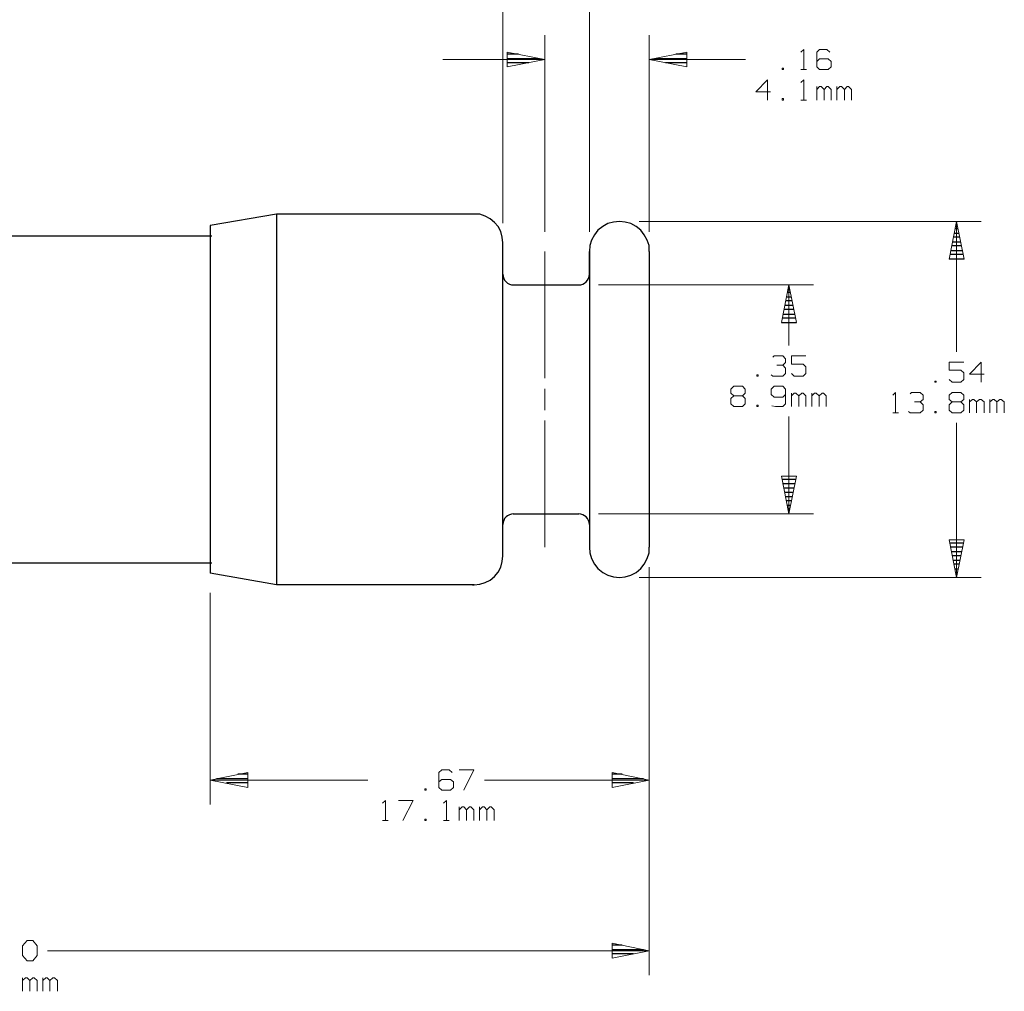
# Model space of a CAD drawing. Units: inches. Extents: x -3.57 to 3.55, y -2.65 to 2.89.
# Drawn here: x -1.2 to 1.09, y -0.8 to 1.46 of the extents above; entities that cross this region are included whole.
import ezdxf

# ---------------------------------------------------------------- set-up
doc = ezdxf.new("R2010")
doc.units = ezdxf.units.IN
doc.header["$MEASUREMENT"] = 0
doc.layers.add('Layer 1', color=7, linetype='Continuous')

msp = doc.modelspace()

# ---------------------------------------------------------------- linework, layer by layer
at = {"layer": 'Layer 1', "lineweight": 13}
for points in [[(-0.0771, 0.9833), (-0.0771, 0.9833), (-0.0771, 1.7958), (-0.0771, 1.7958)], [(0.1243, 0.9625), (0.1243, 0.9625), (0.1243, 1.7958), (0.1243, 1.7958)], [(0.0208, 0.9625), (0.0208, 0.9625), (0.0208, 1.4208), (0.0208, 1.4208)], [(0.2639, 0.9625), (0.2639, 0.9625), (0.2639, 1.4208), (0.2639, 1.4208)], [(0.6167, 1.3812), (0.6167, 1.3812), (0.6236, 1.3875), (0.6236, 1.3875)], [(0.6236, 1.3875), (0.6236, 1.3875), (0.6236, 1.3403), (0.6236, 1.3403)], [(0.6604, 1.3875), (0.6604, 1.3875), (0.6535, 1.3812), (0.6535, 1.3812)], [(0.6535, 1.3812), (0.6535, 1.3812), (0.6535, 1.3465), (0.6535, 1.3465)], [(0.6771, 1.3875), (0.6771, 1.3875), (0.6604, 1.3875), (0.6604, 1.3875)], [(0.684, 1.3812), (0.684, 1.3812), (0.6771, 1.3875), (0.6771, 1.3875)], [(0.0208, 1.3639), (0.0208, 1.3639), (-0.2167, 1.3639), (-0.2167, 1.3639)], [(0.4882, 1.3639), (0.4882, 1.3639), (0.2639, 1.3639), (0.2639, 1.3639)], [(0.6604, 1.3653), (0.6604, 1.3653), (0.6535, 1.359), (0.6535, 1.359)], [(0.6806, 1.3653), (0.6806, 1.3653), (0.6604, 1.3653), (0.6604, 1.3653)], [(0.6875, 1.359), (0.6875, 1.359), (0.6806, 1.3653), (0.6806, 1.3653)], [(0.6875, 1.3465), (0.6875, 1.3465), (0.6875, 1.359), (0.6875, 1.359)], [(0.5764, 1.3437), (0.5764, 1.3437), (0.5729, 1.3437), (0.5729, 1.3437)], [(0.5729, 1.3437), (0.5729, 1.3437), (0.5729, 1.3403), (0.5729, 1.3403)], [(0.5729, 1.3403), (0.5729, 1.3403), (0.5764, 1.3403), (0.5764, 1.3403)], [(0.5764, 1.3403), (0.5764, 1.3403), (0.5764, 1.3437), (0.5764, 1.3437)], [(0.6167, 1.3403), (0.6167, 1.3403), (0.6299, 1.3403), (0.6299, 1.3403)], [(0.6535, 1.3465), (0.6535, 1.3465), (0.6604, 1.3403), (0.6604, 1.3403)], [(0.6604, 1.3403), (0.6604, 1.3403), (0.6806, 1.3403), (0.6806, 1.3403)], [(0.6806, 1.3403), (0.6806, 1.3403), (0.6875, 1.3465), (0.6875, 1.3465)], [(0.5389, 1.3167), (0.5389, 1.3167), (0.5118, 1.2882), (0.5118, 1.2882)], [(0.5389, 1.2694), (0.5389, 1.2694), (0.5389, 1.3167), (0.5389, 1.3167)], [(0.6167, 1.3104), (0.6167, 1.3104), (0.6236, 1.3167), (0.6236, 1.3167)], [(0.6236, 1.3167), (0.6236, 1.3167), (0.6236, 1.2694), (0.6236, 1.2694)], [(0.5118, 1.2882), (0.5118, 1.2882), (0.5458, 1.2882), (0.5458, 1.2882)], [(0.6535, 1.2694), (0.6535, 1.2694), (0.6535, 1.3007), (0.6535, 1.3007)], [(0.6604, 1.3007), (0.6604, 1.3007), (0.6535, 1.2944), (0.6535, 1.2944)], [(0.6639, 1.3007), (0.6639, 1.3007), (0.6604, 1.3007), (0.6604, 1.3007)], [(0.6708, 1.2944), (0.6708, 1.2944), (0.6639, 1.3007), (0.6639, 1.3007)], [(0.6771, 1.3007), (0.6771, 1.3007), (0.6708, 1.2944), (0.6708, 1.2944)], [(0.6708, 1.2694), (0.6708, 1.2694), (0.6708, 1.2944), (0.6708, 1.2944)], [(0.6806, 1.3007), (0.6806, 1.3007), (0.6771, 1.3007), (0.6771, 1.3007)], [(0.6875, 1.2944), (0.6875, 1.2944), (0.6806, 1.3007), (0.6806, 1.3007)], [(0.6875, 1.2694), (0.6875, 1.2694), (0.6875, 1.2944), (0.6875, 1.2944)], [(0.7007, 1.2694), (0.7007, 1.2694), (0.7007, 1.3007), (0.7007, 1.3007)], [(0.7076, 1.3007), (0.7076, 1.3007), (0.7007, 1.2944), (0.7007, 1.2944)], [(0.7111, 1.3007), (0.7111, 1.3007), (0.7076, 1.3007), (0.7076, 1.3007)], [(0.7181, 1.2944), (0.7181, 1.2944), (0.7111, 1.3007), (0.7111, 1.3007)], [(0.7243, 1.3007), (0.7243, 1.3007), (0.7181, 1.2944), (0.7181, 1.2944)], [(0.7181, 1.2694), (0.7181, 1.2694), (0.7181, 1.2944), (0.7181, 1.2944)], [(0.7278, 1.3007), (0.7278, 1.3007), (0.7243, 1.3007), (0.7243, 1.3007)], [(0.7347, 1.2944), (0.7347, 1.2944), (0.7278, 1.3007), (0.7278, 1.3007)], [(0.7347, 1.2694), (0.7347, 1.2694), (0.7347, 1.2944), (0.7347, 1.2944)], [(0.5764, 1.2729), (0.5764, 1.2729), (0.5729, 1.2729), (0.5729, 1.2729)], [(0.5729, 1.2729), (0.5729, 1.2729), (0.5729, 1.2694), (0.5729, 1.2694)], [(0.5729, 1.2694), (0.5729, 1.2694), (0.5764, 1.2694), (0.5764, 1.2694)], [(0.5764, 1.2694), (0.5764, 1.2694), (0.5764, 1.2729), (0.5764, 1.2729)], [(0.6167, 1.2694), (0.6167, 1.2694), (0.6299, 1.2694), (0.6299, 1.2694)], [(0.2403, 0.9868), (0.2403, 0.9868), (1.0361, 0.9868), (1.0361, 0.9868)], [(0.9792, 0.6833), (0.9792, 0.6833), (0.9792, 0.9868), (0.9792, 0.9868)], [(0.0208, 0.9167), (0.0208, 0.9167), (0.0208, 0.6222), (0.0208, 0.6222)], [(0.1458, 0.8396), (0.1458, 0.8396), (0.6458, 0.8396), (0.6458, 0.8396)], [(0.5889, 0.6979), (0.5889, 0.6979), (0.5889, 0.8396), (0.5889, 0.8396)], [(0.5514, 0.6708), (0.5514, 0.6708), (0.5549, 0.6743), (0.5549, 0.6743)], [(0.5549, 0.6743), (0.5549, 0.6743), (0.575, 0.6743), (0.575, 0.6743)], [(0.575, 0.6743), (0.575, 0.6743), (0.5813, 0.6674), (0.5813, 0.6674)], [(0.5813, 0.6674), (0.5813, 0.6674), (0.5813, 0.6583), (0.5813, 0.6583)], [(0.6285, 0.6743), (0.6285, 0.6743), (0.5951, 0.6743), (0.5951, 0.6743)], [(0.5951, 0.6743), (0.5951, 0.6743), (0.5951, 0.6549), (0.5951, 0.6549)], [(0.5611, 0.6521), (0.5611, 0.6521), (0.575, 0.6521), (0.575, 0.6521)], [(0.575, 0.6521), (0.575, 0.6521), (0.5813, 0.6583), (0.5813, 0.6583)], [(0.575, 0.6521), (0.575, 0.6521), (0.5813, 0.6458), (0.5813, 0.6458)], [(0.5813, 0.6458), (0.5813, 0.6458), (0.5813, 0.6333), (0.5813, 0.6333)], [(0.5951, 0.6549), (0.5951, 0.6549), (0.6222, 0.6549), (0.6222, 0.6549)], [(0.6222, 0.6549), (0.6222, 0.6549), (0.6285, 0.6486), (0.6285, 0.6486)], [(0.6285, 0.6486), (0.6285, 0.6486), (0.6285, 0.6333), (0.6285, 0.6333)], [(0.9958, 0.6597), (0.9958, 0.6597), (0.9618, 0.6597), (0.9618, 0.6597)], [(0.9618, 0.6597), (0.9618, 0.6597), (0.9618, 0.641), (0.9618, 0.641)], [(1.0361, 0.6597), (1.0361, 0.6597), (1.009, 0.6312), (1.009, 0.6312)], [(1.0361, 0.6125), (1.0361, 0.6125), (1.0361, 0.6597), (1.0361, 0.6597)], [(0.5174, 0.6299), (0.5174, 0.6299), (0.5139, 0.6299), (0.5139, 0.6299)], [(0.5139, 0.6299), (0.5139, 0.6299), (0.5139, 0.6271), (0.5139, 0.6271)], [(0.5139, 0.6271), (0.5139, 0.6271), (0.5174, 0.6271), (0.5174, 0.6271)], [(0.5174, 0.6271), (0.5174, 0.6271), (0.5174, 0.6299), (0.5174, 0.6299)], [(0.5514, 0.6271), (0.5514, 0.6271), (0.5479, 0.6299), (0.5479, 0.6299)], [(0.575, 0.6271), (0.575, 0.6271), (0.5514, 0.6271), (0.5514, 0.6271)], [(0.5813, 0.6333), (0.5813, 0.6333), (0.575, 0.6271), (0.575, 0.6271)], [(0.6014, 0.6271), (0.6014, 0.6271), (0.5951, 0.6333), (0.5951, 0.6333)], [(0.6222, 0.6271), (0.6222, 0.6271), (0.6014, 0.6271), (0.6014, 0.6271)], [(0.6285, 0.6333), (0.6285, 0.6333), (0.6222, 0.6271), (0.6222, 0.6271)], [(0.9618, 0.641), (0.9618, 0.641), (0.9889, 0.641), (0.9889, 0.641)], [(0.9889, 0.641), (0.9889, 0.641), (0.9958, 0.6347), (0.9958, 0.6347)], [(0.9958, 0.6347), (0.9958, 0.6347), (0.9958, 0.6187), (0.9958, 0.6187)], [(1.009, 0.6312), (1.009, 0.6312), (1.0431, 0.6312), (1.0431, 0.6312)], [(0.0208, 0.5972), (0.0208, 0.5972), (0.0208, 0.5479), (0.0208, 0.5479)], [(0.4535, 0.5965), (0.4535, 0.5965), (0.4604, 0.6035), (0.4604, 0.6035)], [(0.4535, 0.5875), (0.4535, 0.5875), (0.4535, 0.5965), (0.4535, 0.5965)], [(0.4604, 0.6035), (0.4604, 0.6035), (0.4806, 0.6035), (0.4806, 0.6035)], [(0.4806, 0.6035), (0.4806, 0.6035), (0.4868, 0.5965), (0.4868, 0.5965)], [(0.4868, 0.5965), (0.4868, 0.5965), (0.4868, 0.5875), (0.4868, 0.5875)], [(0.5549, 0.6035), (0.5549, 0.6035), (0.5479, 0.5965), (0.5479, 0.5965)], [(0.5479, 0.5965), (0.5479, 0.5965), (0.5479, 0.584), (0.5479, 0.584)], [(0.575, 0.6035), (0.575, 0.6035), (0.5549, 0.6035), (0.5549, 0.6035)], [(0.5813, 0.5965), (0.5813, 0.5965), (0.575, 0.6035), (0.575, 0.6035)], [(0.5813, 0.5965), (0.5813, 0.5965), (0.5813, 0.5625), (0.5813, 0.5625)], [(0.9313, 0.6153), (0.9313, 0.6153), (0.9285, 0.6153), (0.9285, 0.6153)], [(0.9285, 0.6153), (0.9285, 0.6153), (0.9285, 0.6125), (0.9285, 0.6125)], [(0.9285, 0.6125), (0.9285, 0.6125), (0.9313, 0.6125), (0.9313, 0.6125)], [(0.9313, 0.6125), (0.9313, 0.6125), (0.9313, 0.6153), (0.9313, 0.6153)], [(0.9688, 0.6125), (0.9688, 0.6125), (0.9618, 0.6187), (0.9618, 0.6187)], [(0.9889, 0.6125), (0.9889, 0.6125), (0.9688, 0.6125), (0.9688, 0.6125)], [(0.9958, 0.6187), (0.9958, 0.6187), (0.9889, 0.6125), (0.9889, 0.6125)], [(0.4604, 0.5812), (0.4604, 0.5812), (0.4535, 0.5875), (0.4535, 0.5875)], [(0.4604, 0.5812), (0.4604, 0.5812), (0.4535, 0.575), (0.4535, 0.575)], [(0.4535, 0.575), (0.4535, 0.575), (0.4535, 0.5625), (0.4535, 0.5625)], [(0.4806, 0.5812), (0.4806, 0.5812), (0.4604, 0.5812), (0.4604, 0.5812)], [(0.4868, 0.5875), (0.4868, 0.5875), (0.4806, 0.5812), (0.4806, 0.5812)], [(0.4868, 0.575), (0.4868, 0.575), (0.4806, 0.5812), (0.4806, 0.5812)], [(0.4868, 0.5625), (0.4868, 0.5625), (0.4868, 0.575), (0.4868, 0.575)], [(0.5479, 0.584), (0.5479, 0.584), (0.5549, 0.5778), (0.5549, 0.5778)], [(0.5549, 0.5778), (0.5549, 0.5778), (0.575, 0.5778), (0.575, 0.5778)], [(0.575, 0.5778), (0.575, 0.5778), (0.5813, 0.584), (0.5813, 0.584)], [(0.5951, 0.5562), (0.5951, 0.5562), (0.5951, 0.5875), (0.5951, 0.5875)], [(0.6014, 0.5875), (0.6014, 0.5875), (0.5951, 0.5812), (0.5951, 0.5812)], [(0.6049, 0.5875), (0.6049, 0.5875), (0.6014, 0.5875), (0.6014, 0.5875)], [(0.6118, 0.5812), (0.6118, 0.5812), (0.6049, 0.5875), (0.6049, 0.5875)], [(0.6188, 0.5875), (0.6188, 0.5875), (0.6118, 0.5812), (0.6118, 0.5812)], [(0.6118, 0.5562), (0.6118, 0.5562), (0.6118, 0.5812), (0.6118, 0.5812)], [(0.6222, 0.5875), (0.6222, 0.5875), (0.6188, 0.5875), (0.6188, 0.5875)], [(0.6285, 0.5812), (0.6285, 0.5812), (0.6222, 0.5875), (0.6222, 0.5875)], [(0.6285, 0.5562), (0.6285, 0.5562), (0.6285, 0.5812), (0.6285, 0.5812)], [(0.6424, 0.5562), (0.6424, 0.5562), (0.6424, 0.5875), (0.6424, 0.5875)], [(0.6486, 0.5875), (0.6486, 0.5875), (0.6424, 0.5812), (0.6424, 0.5812)], [(0.6521, 0.5875), (0.6521, 0.5875), (0.6486, 0.5875), (0.6486, 0.5875)], [(0.659, 0.5812), (0.659, 0.5812), (0.6521, 0.5875), (0.6521, 0.5875)], [(0.666, 0.5875), (0.666, 0.5875), (0.659, 0.5812), (0.659, 0.5812)], [(0.659, 0.5562), (0.659, 0.5562), (0.659, 0.5812), (0.659, 0.5812)], [(0.6694, 0.5875), (0.6694, 0.5875), (0.666, 0.5875), (0.666, 0.5875)], [(0.6757, 0.5812), (0.6757, 0.5812), (0.6694, 0.5875), (0.6694, 0.5875)], [(0.6757, 0.5562), (0.6757, 0.5562), (0.6757, 0.5812), (0.6757, 0.5812)], [(0.8306, 0.5826), (0.8306, 0.5826), (0.8368, 0.5889), (0.8368, 0.5889)], [(0.8368, 0.5889), (0.8368, 0.5889), (0.8368, 0.5417), (0.8368, 0.5417)], [(0.8708, 0.5854), (0.8708, 0.5854), (0.8743, 0.5889), (0.8743, 0.5889)], [(0.8743, 0.5889), (0.8743, 0.5889), (0.8944, 0.5889), (0.8944, 0.5889)], [(0.8944, 0.5889), (0.8944, 0.5889), (0.9014, 0.5826), (0.9014, 0.5826)], [(0.9014, 0.5826), (0.9014, 0.5826), (0.9014, 0.5729), (0.9014, 0.5729)], [(0.9618, 0.5826), (0.9618, 0.5826), (0.9688, 0.5889), (0.9688, 0.5889)], [(0.9618, 0.5729), (0.9618, 0.5729), (0.9618, 0.5826), (0.9618, 0.5826)], [(0.9688, 0.5889), (0.9688, 0.5889), (0.9889, 0.5889), (0.9889, 0.5889)], [(0.9889, 0.5889), (0.9889, 0.5889), (0.9958, 0.5826), (0.9958, 0.5826)], [(0.9958, 0.5826), (0.9958, 0.5826), (0.9958, 0.5729), (0.9958, 0.5729)], [(0.4535, 0.5625), (0.4535, 0.5625), (0.4604, 0.5562), (0.4604, 0.5562)], [(0.4604, 0.5562), (0.4604, 0.5562), (0.4806, 0.5562), (0.4806, 0.5562)], [(0.4806, 0.5562), (0.4806, 0.5562), (0.4868, 0.5625), (0.4868, 0.5625)], [(0.5174, 0.559), (0.5174, 0.559), (0.5139, 0.559), (0.5139, 0.559)], [(0.5139, 0.559), (0.5139, 0.559), (0.5139, 0.5562), (0.5139, 0.5562)], [(0.5139, 0.5562), (0.5139, 0.5562), (0.5174, 0.5562), (0.5174, 0.5562)], [(0.5174, 0.5562), (0.5174, 0.5562), (0.5174, 0.559), (0.5174, 0.559)], [(0.5576, 0.5562), (0.5576, 0.5562), (0.5493, 0.5576), (0.5493, 0.5576)], [(0.575, 0.5562), (0.575, 0.5562), (0.5576, 0.5562), (0.5576, 0.5562)], [(0.5813, 0.5625), (0.5813, 0.5625), (0.575, 0.5562), (0.575, 0.5562)], [(0.8813, 0.5667), (0.8813, 0.5667), (0.8944, 0.5667), (0.8944, 0.5667)], [(0.8944, 0.5667), (0.8944, 0.5667), (0.9014, 0.5729), (0.9014, 0.5729)], [(0.8944, 0.5667), (0.8944, 0.5667), (0.9014, 0.5604), (0.9014, 0.5604)], [(0.9014, 0.5604), (0.9014, 0.5604), (0.9014, 0.5479), (0.9014, 0.5479)], [(0.9688, 0.5667), (0.9688, 0.5667), (0.9618, 0.5729), (0.9618, 0.5729)], [(0.9688, 0.5667), (0.9688, 0.5667), (0.9618, 0.5604), (0.9618, 0.5604)], [(0.9618, 0.5604), (0.9618, 0.5604), (0.9618, 0.5479), (0.9618, 0.5479)], [(0.9889, 0.5667), (0.9889, 0.5667), (0.9688, 0.5667), (0.9688, 0.5667)], [(0.9958, 0.5729), (0.9958, 0.5729), (0.9889, 0.5667), (0.9889, 0.5667)], [(0.9958, 0.5604), (0.9958, 0.5604), (0.9889, 0.5667), (0.9889, 0.5667)], [(0.9958, 0.5479), (0.9958, 0.5479), (0.9958, 0.5604), (0.9958, 0.5604)], [(1.009, 0.5417), (1.009, 0.5417), (1.009, 0.5729), (1.009, 0.5729)], [(1.016, 0.5729), (1.016, 0.5729), (1.009, 0.5667), (1.009, 0.5667)], [(1.0194, 0.5729), (1.0194, 0.5729), (1.016, 0.5729), (1.016, 0.5729)], [(1.0257, 0.5667), (1.0257, 0.5667), (1.0194, 0.5729), (1.0194, 0.5729)], [(1.0326, 0.5729), (1.0326, 0.5729), (1.0257, 0.5667), (1.0257, 0.5667)], [(1.0257, 0.5417), (1.0257, 0.5417), (1.0257, 0.5667), (1.0257, 0.5667)], [(1.0361, 0.5729), (1.0361, 0.5729), (1.0326, 0.5729), (1.0326, 0.5729)], [(1.0431, 0.5667), (1.0431, 0.5667), (1.0361, 0.5729), (1.0361, 0.5729)], [(1.0431, 0.5417), (1.0431, 0.5417), (1.0431, 0.5667), (1.0431, 0.5667)], [(1.0563, 0.5417), (1.0563, 0.5417), (1.0563, 0.5729), (1.0563, 0.5729)], [(1.0632, 0.5729), (1.0632, 0.5729), (1.0563, 0.5667), (1.0563, 0.5667)], [(1.0667, 0.5729), (1.0667, 0.5729), (1.0632, 0.5729), (1.0632, 0.5729)], [(1.0729, 0.5667), (1.0729, 0.5667), (1.0667, 0.5729), (1.0667, 0.5729)], [(1.0799, 0.5729), (1.0799, 0.5729), (1.0729, 0.5667), (1.0729, 0.5667)], [(1.0729, 0.5417), (1.0729, 0.5417), (1.0729, 0.5667), (1.0729, 0.5667)], [(1.0833, 0.5729), (1.0833, 0.5729), (1.0799, 0.5729), (1.0799, 0.5729)], [(1.0903, 0.5667), (1.0903, 0.5667), (1.0833, 0.5729), (1.0833, 0.5729)], [(1.0903, 0.5417), (1.0903, 0.5417), (1.0903, 0.5667), (1.0903, 0.5667)], [(0.5889, 0.3062), (0.5889, 0.3062), (0.5889, 0.5326), (0.5889, 0.5326)], [(0.8306, 0.5417), (0.8306, 0.5417), (0.8438, 0.5417), (0.8438, 0.5417)], [(0.8708, 0.5417), (0.8708, 0.5417), (0.8674, 0.5444), (0.8674, 0.5444)], [(0.8944, 0.5417), (0.8944, 0.5417), (0.8708, 0.5417), (0.8708, 0.5417)], [(0.9014, 0.5479), (0.9014, 0.5479), (0.8944, 0.5417), (0.8944, 0.5417)], [(0.9313, 0.5444), (0.9313, 0.5444), (0.9285, 0.5444), (0.9285, 0.5444)], [(0.9285, 0.5444), (0.9285, 0.5444), (0.9285, 0.5417), (0.9285, 0.5417)], [(0.9285, 0.5417), (0.9285, 0.5417), (0.9313, 0.5417), (0.9313, 0.5417)], [(0.9313, 0.5417), (0.9313, 0.5417), (0.9313, 0.5444), (0.9313, 0.5444)], [(0.9618, 0.5479), (0.9618, 0.5479), (0.9688, 0.5417), (0.9688, 0.5417)], [(0.9688, 0.5417), (0.9688, 0.5417), (0.9889, 0.5417), (0.9889, 0.5417)], [(0.9889, 0.5417), (0.9889, 0.5417), (0.9958, 0.5479), (0.9958, 0.5479)], [(0.0208, 0.5236), (0.0208, 0.5236), (0.0208, 0.2285), (0.0208, 0.2285)], [(0.9792, 0.1583), (0.9792, 0.1583), (0.9792, 0.5181), (0.9792, 0.5181)], [(0.1458, 0.3062), (0.1458, 0.3062), (0.6458, 0.3062), (0.6458, 0.3062)], [(0.2639, 0.1826), (0.2639, 0.1826), (0.2639, -0.3701), (0.2639, -0.3701)], [(0.2639, 0.1826), (0.2639, 0.1826), (0.2639, -0.7674), (0.2639, -0.7674)], [(0.2403, 0.1583), (0.2403, 0.1583), (1.0361, 0.1583), (1.0361, 0.1583)], [(-0.7583, 0.1222), (-0.7583, 0.1222), (-0.7583, -0.3701), (-0.7583, -0.3701)], [(-0.2187, -0.2896), (-0.2187, -0.2896), (-0.2257, -0.2958), (-0.2257, -0.2958)], [(-0.2257, -0.2958), (-0.2257, -0.2958), (-0.2257, -0.3306), (-0.2257, -0.3306)], [(-0.2021, -0.2896), (-0.2021, -0.2896), (-0.2187, -0.2896), (-0.2187, -0.2896)], [(-0.1951, -0.2958), (-0.1951, -0.2958), (-0.2021, -0.2896), (-0.2021, -0.2896)], [(-0.1785, -0.2896), (-0.1785, -0.2896), (-0.1444, -0.2896), (-0.1444, -0.2896)], [(-0.1444, -0.2896), (-0.1444, -0.2896), (-0.1681, -0.3368), (-0.1681, -0.3368)], [(-0.391, -0.3132), (-0.391, -0.3132), (-0.7583, -0.3132), (-0.7583, -0.3132)], [(-0.2187, -0.3118), (-0.2187, -0.3118), (-0.2257, -0.3174), (-0.2257, -0.3174)], [(-0.1986, -0.3118), (-0.1986, -0.3118), (-0.2187, -0.3118), (-0.2187, -0.3118)], [(-0.1917, -0.3174), (-0.1917, -0.3174), (-0.1986, -0.3118), (-0.1986, -0.3118)], [(-0.1917, -0.3306), (-0.1917, -0.3306), (-0.1917, -0.3174), (-0.1917, -0.3174)], [(0.2639, -0.3132), (0.2639, -0.3132), (-0.1201, -0.3132), (-0.1201, -0.3132)], [(-0.2556, -0.3333), (-0.2556, -0.3333), (-0.259, -0.3333), (-0.259, -0.3333)], [(-0.259, -0.3333), (-0.259, -0.3333), (-0.259, -0.3368), (-0.259, -0.3368)], [(-0.259, -0.3368), (-0.259, -0.3368), (-0.2556, -0.3368), (-0.2556, -0.3368)], [(-0.2556, -0.3368), (-0.2556, -0.3368), (-0.2556, -0.3333), (-0.2556, -0.3333)], [(-0.2257, -0.3306), (-0.2257, -0.3306), (-0.2187, -0.3368), (-0.2187, -0.3368)], [(-0.2187, -0.3368), (-0.2187, -0.3368), (-0.1986, -0.3368), (-0.1986, -0.3368)], [(-0.1986, -0.3368), (-0.1986, -0.3368), (-0.1917, -0.3306), (-0.1917, -0.3306)], [(-0.3569, -0.3667), (-0.3569, -0.3667), (-0.35, -0.3604), (-0.35, -0.3604)], [(-0.35, -0.3604), (-0.35, -0.3604), (-0.35, -0.4076), (-0.35, -0.4076)], [(-0.3201, -0.3604), (-0.3201, -0.3604), (-0.2861, -0.3604), (-0.2861, -0.3604)], [(-0.2861, -0.3604), (-0.2861, -0.3604), (-0.3097, -0.4076), (-0.3097, -0.4076)], [(-0.2153, -0.3667), (-0.2153, -0.3667), (-0.2083, -0.3604), (-0.2083, -0.3604)], [(-0.2083, -0.3604), (-0.2083, -0.3604), (-0.2083, -0.4076), (-0.2083, -0.4076)], [(-0.1785, -0.4076), (-0.1785, -0.4076), (-0.1785, -0.3757), (-0.1785, -0.3757)], [(-0.1715, -0.3757), (-0.1715, -0.3757), (-0.1785, -0.3826), (-0.1785, -0.3826)], [(-0.1681, -0.3757), (-0.1681, -0.3757), (-0.1715, -0.3757), (-0.1715, -0.3757)], [(-0.1618, -0.3826), (-0.1618, -0.3826), (-0.1681, -0.3757), (-0.1681, -0.3757)], [(-0.1549, -0.3757), (-0.1549, -0.3757), (-0.1618, -0.3826), (-0.1618, -0.3826)], [(-0.1618, -0.4076), (-0.1618, -0.4076), (-0.1618, -0.3826), (-0.1618, -0.3826)], [(-0.1514, -0.3757), (-0.1514, -0.3757), (-0.1549, -0.3757), (-0.1549, -0.3757)], [(-0.1444, -0.3826), (-0.1444, -0.3826), (-0.1514, -0.3757), (-0.1514, -0.3757)], [(-0.1444, -0.4076), (-0.1444, -0.4076), (-0.1444, -0.3826), (-0.1444, -0.3826)], [(-0.1312, -0.4076), (-0.1312, -0.4076), (-0.1312, -0.3757), (-0.1312, -0.3757)], [(-0.1243, -0.3757), (-0.1243, -0.3757), (-0.1312, -0.3826), (-0.1312, -0.3826)], [(-0.1208, -0.3757), (-0.1208, -0.3757), (-0.1243, -0.3757), (-0.1243, -0.3757)], [(-0.1146, -0.3826), (-0.1146, -0.3826), (-0.1208, -0.3757), (-0.1208, -0.3757)], [(-0.1076, -0.3757), (-0.1076, -0.3757), (-0.1146, -0.3826), (-0.1146, -0.3826)], [(-0.1146, -0.4076), (-0.1146, -0.4076), (-0.1146, -0.3826), (-0.1146, -0.3826)], [(-0.1042, -0.3757), (-0.1042, -0.3757), (-0.1076, -0.3757), (-0.1076, -0.3757)], [(-0.0972, -0.3826), (-0.0972, -0.3826), (-0.1042, -0.3757), (-0.1042, -0.3757)], [(-0.0972, -0.4076), (-0.0972, -0.4076), (-0.0972, -0.3826), (-0.0972, -0.3826)], [(-0.3569, -0.4076), (-0.3569, -0.4076), (-0.3437, -0.4076), (-0.3437, -0.4076)], [(-0.2556, -0.4042), (-0.2556, -0.4042), (-0.259, -0.4042), (-0.259, -0.4042)], [(-0.259, -0.4042), (-0.259, -0.4042), (-0.259, -0.4076), (-0.259, -0.4076)], [(-0.259, -0.4076), (-0.259, -0.4076), (-0.2556, -0.4076), (-0.2556, -0.4076)], [(-0.2556, -0.4076), (-0.2556, -0.4076), (-0.2556, -0.4042), (-0.2556, -0.4042)], [(-0.2153, -0.4076), (-0.2153, -0.4076), (-0.2021, -0.4076), (-0.2021, -0.4076)], [(-1.1951, -0.6993), (-1.1951, -0.6993), (-1.1847, -0.6868), (-1.1847, -0.6868)], [(-1.1847, -0.6868), (-1.1847, -0.6868), (-1.1715, -0.6868), (-1.1715, -0.6868)], [(-1.1715, -0.6868), (-1.1715, -0.6868), (-1.1611, -0.6993), (-1.1611, -0.6993)], [(-1.1951, -0.7215), (-1.1951, -0.7215), (-1.1951, -0.6993), (-1.1951, -0.6993)], [(-1.1611, -0.6993), (-1.1611, -0.6993), (-1.1611, -0.7215), (-1.1611, -0.7215)], [(-1.1368, -0.7104), (-1.1368, -0.7104), (0.2639, -0.7104), (0.2639, -0.7104)], [(-1.1847, -0.734), (-1.1847, -0.734), (-1.1951, -0.7215), (-1.1951, -0.7215)], [(-1.1611, -0.7215), (-1.1611, -0.7215), (-1.1715, -0.734), (-1.1715, -0.734)], [(-1.1715, -0.734), (-1.1715, -0.734), (-1.1847, -0.734), (-1.1847, -0.734)], [(-1.1951, -0.8049), (-1.1951, -0.8049), (-1.1951, -0.7736), (-1.1951, -0.7736)], [(-1.1882, -0.7736), (-1.1882, -0.7736), (-1.1951, -0.7799), (-1.1951, -0.7799)], [(-1.1847, -0.7736), (-1.1847, -0.7736), (-1.1882, -0.7736), (-1.1882, -0.7736)], [(-1.1785, -0.7799), (-1.1785, -0.7799), (-1.1847, -0.7736), (-1.1847, -0.7736)], [(-1.1715, -0.7736), (-1.1715, -0.7736), (-1.1785, -0.7799), (-1.1785, -0.7799)], [(-1.1681, -0.7736), (-1.1681, -0.7736), (-1.1715, -0.7736), (-1.1715, -0.7736)], [(-1.1611, -0.7799), (-1.1611, -0.7799), (-1.1681, -0.7736), (-1.1681, -0.7736)], [(-1.1479, -0.8049), (-1.1479, -0.8049), (-1.1479, -0.7736), (-1.1479, -0.7736)], [(-1.141, -0.7736), (-1.141, -0.7736), (-1.1479, -0.7799), (-1.1479, -0.7799)], [(-1.1375, -0.7736), (-1.1375, -0.7736), (-1.141, -0.7736), (-1.141, -0.7736)], [(-1.1312, -0.7799), (-1.1312, -0.7799), (-1.1375, -0.7736), (-1.1375, -0.7736)], [(-1.1243, -0.7736), (-1.1243, -0.7736), (-1.1312, -0.7799), (-1.1312, -0.7799)], [(-1.1208, -0.7736), (-1.1208, -0.7736), (-1.1243, -0.7736), (-1.1243, -0.7736)], [(-1.1139, -0.7799), (-1.1139, -0.7799), (-1.1208, -0.7736), (-1.1208, -0.7736)], [(-1.1785, -0.8049), (-1.1785, -0.8049), (-1.1785, -0.7799), (-1.1785, -0.7799)], [(-1.1611, -0.8049), (-1.1611, -0.8049), (-1.1611, -0.7799), (-1.1611, -0.7799)], [(-1.1312, -0.8049), (-1.1312, -0.8049), (-1.1312, -0.7799), (-1.1312, -0.7799)], [(-1.1139, -0.8049), (-1.1139, -0.8049), (-1.1139, -0.7799), (-1.1139, -0.7799)]]:
    msp.add_open_spline(points, degree=3, dxfattribs=at)
for points in [[(-0.0667, 1.3465), (-0.0667, 1.3465), (0.0208, 1.3639), (0.0208, 1.3639), (0.0208, 1.3639), (0.0208, 1.3639), (-0.0667, 1.3812), (-0.0667, 1.3812), (-0.0667, 1.3812), (-0.0667, 1.3812), (-0.0667, 1.3465), (-0.0667, 1.3465)], [(0.3514, 1.3812), (0.3514, 1.3812), (0.2639, 1.3639), (0.2639, 1.3639), (0.2639, 1.3639), (0.2639, 1.3639), (0.3514, 1.3465), (0.3514, 1.3465), (0.3514, 1.3465), (0.3514, 1.3465), (0.3514, 1.3812), (0.3514, 1.3812)], [(0.9965, 0.8993), (0.9965, 0.8993), (0.9792, 0.9868), (0.9792, 0.9868), (0.9792, 0.9868), (0.9792, 0.9868), (0.9618, 0.8993), (0.9618, 0.8993), (0.9618, 0.8993), (0.9618, 0.8993), (0.9965, 0.8993), (0.9965, 0.8993)], [(0.6063, 0.7521), (0.6063, 0.7521), (0.5889, 0.8396), (0.5889, 0.8396), (0.5889, 0.8396), (0.5889, 0.8396), (0.5715, 0.7521), (0.5715, 0.7521), (0.5715, 0.7521), (0.5715, 0.7521), (0.6063, 0.7521), (0.6063, 0.7521)], [(0.5715, 0.3937), (0.5715, 0.3937), (0.5889, 0.3062), (0.5889, 0.3062), (0.5889, 0.3062), (0.5889, 0.3062), (0.6063, 0.3937), (0.6063, 0.3937), (0.6063, 0.3937), (0.6063, 0.3937), (0.5715, 0.3937), (0.5715, 0.3937)], [(0.9618, 0.2458), (0.9618, 0.2458), (0.9792, 0.1583), (0.9792, 0.1583), (0.9792, 0.1583), (0.9792, 0.1583), (0.9965, 0.2458), (0.9965, 0.2458), (0.9965, 0.2458), (0.9965, 0.2458), (0.9618, 0.2458), (0.9618, 0.2458)], [(-0.6708, -0.2958), (-0.6708, -0.2958), (-0.7583, -0.3132), (-0.7583, -0.3132), (-0.7583, -0.3132), (-0.7583, -0.3132), (-0.6708, -0.3306), (-0.6708, -0.3306), (-0.6708, -0.3306), (-0.6708, -0.3306), (-0.6708, -0.2958), (-0.6708, -0.2958)], [(0.1771, -0.3306), (0.1771, -0.3306), (0.2639, -0.3132), (0.2639, -0.3132), (0.2639, -0.3132), (0.2639, -0.3132), (0.1771, -0.2958), (0.1771, -0.2958), (0.1771, -0.2958), (0.1771, -0.2958), (0.1771, -0.3306), (0.1771, -0.3306)], [(0.1771, -0.7278), (0.1771, -0.7278), (0.2639, -0.7104), (0.2639, -0.7104), (0.2639, -0.7104), (0.2639, -0.7104), (0.1771, -0.6931), (0.1771, -0.6931), (0.1771, -0.6931), (0.1771, -0.6931), (0.1771, -0.7278), (0.1771, -0.7278)]]:
    msp.add_open_spline(points, degree=3, knots=[0, 0, 0, 0, 0.25, 0.25, 0.25, 0.25, 0.5, 0.5, 0.5, 0.5, 1, 1, 1, 1], dxfattribs=at)
at = {"layer": 'Layer 1', "lineweight": 25}
for points in [[(-0.0403, 1.3764), (-0.0403, 1.3764), (-0.0667, 1.3764), (-0.0667, 1.3764)], [(0.3521, 1.3764), (0.3521, 1.3764), (0.3257, 1.3764), (0.3257, 1.3764)], [(-0.0667, 1.366), (-0.0667, 1.366), (0.0076, 1.366), (0.0076, 1.366)], [(-0.0167, 1.3562), (-0.0167, 1.3562), (-0.0667, 1.3562), (-0.0667, 1.3562)], [(0.2771, 1.366), (0.2771, 1.366), (0.3521, 1.366), (0.3521, 1.366)], [(0.3521, 1.3562), (0.3521, 1.3562), (0.3014, 1.3562), (0.3014, 1.3562)], [(-0.0667, 1.3465), (-0.0667, 1.3465), (-0.0667, 1.3465), (-0.0667, 1.3465)], [(0.3521, 1.3465), (0.3521, 1.3465), (0.3521, 1.3465), (0.3521, 1.3465)], [(-0.6042, 1.0042), (-0.6042, 1.0042), (-0.7583, 0.9771), (-0.7583, 0.9771)], [(-0.6042, 1.0042), (-0.6042, 1.0042), (-0.6042, 0.141), (-0.6042, 0.141)], [(-0.1437, 1.0042), (-0.1437, 1.0042), (-0.6042, 1.0042), (-0.6042, 1.0042)], [(-0.7583, 0.9771), (-0.7583, 0.9771), (-0.7583, 0.1681), (-0.7583, 0.1681)], [(0.9826, 0.9694), (0.9826, 0.9694), (0.9764, 0.9694), (0.9764, 0.9694)], [(0.9778, 0.9799), (0.9778, 0.9799), (0.9813, 0.9799), (0.9813, 0.9799)], [(-2.0722, 0.9535), (-2.0722, 0.9535), (-0.7542, 0.9535), (-0.7542, 0.9535)], [(0.9868, 0.95), (0.9868, 0.95), (0.9722, 0.95), (0.9722, 0.95)], [(0.9743, 0.9597), (0.9743, 0.9597), (0.9847, 0.9597), (0.9847, 0.9597)], [(-0.0771, 0.2083), (-0.0771, 0.2083), (-0.0771, 0.9375), (-0.0771, 0.9375)], [(-0.0771, 0.8639), (-0.0771, 0.8639), (-0.0771, 0.9375), (-0.0771, 0.9375)], [(0.966, 0.9194), (0.966, 0.9194), (0.9931, 0.9194), (0.9931, 0.9194)], [(0.991, 0.9299), (0.991, 0.9299), (0.9681, 0.9299), (0.9681, 0.9299)], [(0.9701, 0.9396), (0.9701, 0.9396), (0.9889, 0.9396), (0.9889, 0.9396)], [(0.1243, 0.8639), (0.1243, 0.8639), (0.1243, 0.9167), (0.1243, 0.9167)], [(0.1243, 0.9167), (0.1243, 0.9167), (0.1243, 0.2285), (0.1243, 0.2285)], [(0.2639, 0.9167), (0.2639, 0.9167), (0.2639, 0.2285), (0.2639, 0.2285)], [(0.9625, 0.9), (0.9625, 0.9), (0.9972, 0.9), (0.9972, 0.9)], [(0.9951, 0.9097), (0.9951, 0.9097), (0.9639, 0.9097), (0.9639, 0.9097)], [(-0.0528, 0.8396), (-0.0528, 0.8396), (0.1, 0.8396), (0.1, 0.8396)], [(0.5868, 0.8319), (0.5868, 0.8319), (0.5903, 0.8319), (0.5903, 0.8319)], [(0.5833, 0.8118), (0.5833, 0.8118), (0.5938, 0.8118), (0.5938, 0.8118)], [(0.5917, 0.8215), (0.5917, 0.8215), (0.5854, 0.8215), (0.5854, 0.8215)], [(0.6, 0.7819), (0.6, 0.7819), (0.5771, 0.7819), (0.5771, 0.7819)], [(0.5792, 0.7917), (0.5792, 0.7917), (0.5979, 0.7917), (0.5979, 0.7917)], [(0.5958, 0.8021), (0.5958, 0.8021), (0.5813, 0.8021), (0.5813, 0.8021)], [(0.6042, 0.7618), (0.6042, 0.7618), (0.5729, 0.7618), (0.5729, 0.7618)], [(0.575, 0.7715), (0.575, 0.7715), (0.6021, 0.7715), (0.6021, 0.7715)], [(0.5715, 0.7521), (0.5715, 0.7521), (0.6063, 0.7521), (0.6063, 0.7521)], [(0.5722, 0.3868), (0.5722, 0.3868), (0.6049, 0.3868), (0.6049, 0.3868)], [(0.6028, 0.3764), (0.6028, 0.3764), (0.5743, 0.3764), (0.5743, 0.3764)], [(0.5764, 0.3667), (0.5764, 0.3667), (0.6007, 0.3667), (0.6007, 0.3667)], [(0.5986, 0.3562), (0.5986, 0.3562), (0.5785, 0.3562), (0.5785, 0.3562)], [(0.5806, 0.3465), (0.5806, 0.3465), (0.5965, 0.3465), (0.5965, 0.3465)], [(0.5944, 0.3368), (0.5944, 0.3368), (0.5826, 0.3368), (0.5826, 0.3368)], [(0.5847, 0.3264), (0.5847, 0.3264), (0.5924, 0.3264), (0.5924, 0.3264)], [(-0.0528, 0.3062), (-0.0528, 0.3062), (0.1, 0.3062), (0.1, 0.3062)], [(0.5903, 0.3167), (0.5903, 0.3167), (0.5868, 0.3167), (0.5868, 0.3167)], [(0.5889, 0.3069), (0.5889, 0.3069), (0.5889, 0.3069), (0.5889, 0.3069)], [(0.9639, 0.2389), (0.9639, 0.2389), (0.9951, 0.2389), (0.9951, 0.2389)], [(0.9938, 0.2285), (0.9938, 0.2285), (0.9653, 0.2285), (0.9653, 0.2285)], [(0.9674, 0.2187), (0.9674, 0.2187), (0.9917, 0.2187), (0.9917, 0.2187)], [(0.9896, 0.2083), (0.9896, 0.2083), (0.9694, 0.2083), (0.9694, 0.2083)], [(-2.0771, 0.1924), (-2.0771, 0.1924), (-0.7542, 0.1924), (-0.7542, 0.1924)], [(0.9715, 0.1986), (0.9715, 0.1986), (0.9875, 0.1986), (0.9875, 0.1986)], [(0.9854, 0.1889), (0.9854, 0.1889), (0.9736, 0.1889), (0.9736, 0.1889)], [(-0.6042, 0.141), (-0.6042, 0.141), (-0.7583, 0.1681), (-0.7583, 0.1681)], [(0.9757, 0.1785), (0.9757, 0.1785), (0.9833, 0.1785), (0.9833, 0.1785)], [(0.9813, 0.1687), (0.9813, 0.1687), (0.9778, 0.1687), (0.9778, 0.1687)], [(-0.1437, 0.141), (-0.1437, 0.141), (-0.6042, 0.141), (-0.6042, 0.141)], [(0.9799, 0.159), (0.9799, 0.159), (0.9799, 0.159), (0.9799, 0.159)], [(-0.7437, -0.3097), (-0.7437, -0.3097), (-0.6701, -0.3097), (-0.6701, -0.3097)], [(-0.6701, -0.3194), (-0.6701, -0.3194), (-0.7201, -0.3194), (-0.7201, -0.3194)], [(-0.6701, -0.2993), (-0.6701, -0.2993), (-0.6937, -0.2993), (-0.6937, -0.2993)], [(0.2007, -0.2993), (0.2007, -0.2993), (0.1771, -0.2993), (0.1771, -0.2993)], [(0.1771, -0.3097), (0.1771, -0.3097), (0.2507, -0.3097), (0.2507, -0.3097)], [(0.2271, -0.3194), (0.2271, -0.3194), (0.1771, -0.3194), (0.1771, -0.3194)], [(-0.6701, -0.3299), (-0.6701, -0.3299), (-0.6701, -0.3299), (-0.6701, -0.3299)], [(0.1771, -0.3299), (0.1771, -0.3299), (0.1771, -0.3299), (0.1771, -0.3299)], [(0.2007, -0.6972), (0.2007, -0.6972), (0.1771, -0.6972), (0.1771, -0.6972)], [(0.1771, -0.7076), (0.1771, -0.7076), (0.2507, -0.7076), (0.2507, -0.7076)], [(0.2271, -0.7174), (0.2271, -0.7174), (0.1771, -0.7174), (0.1771, -0.7174)], [(0.1771, -0.7278), (0.1771, -0.7278), (0.1771, -0.7278), (0.1771, -0.7278)]]:
    msp.add_open_spline(points, degree=3, dxfattribs=at)
for points, knots in [([(-0.0771, 0.9375), (-0.0771, 0.9375), (-0.0785, 0.9507), (-0.0785, 0.9507), (-0.0785, 0.9507), (-0.0785, 0.9507), (-0.0819, 0.9632), (-0.0819, 0.9632), (-0.0819, 0.9632), (-0.0819, 0.9632), (-0.0882, 0.975), (-0.0882, 0.975), (-0.0882, 0.975), (-0.0882, 0.975), (-0.0965, 0.9847), (-0.0965, 0.9847), (-0.0965, 0.9847), (-0.0965, 0.9847), (-0.1069, 0.9931), (-0.1069, 0.9931), (-0.1069, 0.9931), (-0.1069, 0.9931), (-0.1181, 0.9993), (-0.1181, 0.9993), (-0.1181, 0.9993), (-0.1181, 0.9993), (-0.1306, 1.0035), (-0.1306, 1.0035), (-0.1306, 1.0035), (-0.1306, 1.0035), (-0.1437, 1.0042), (-0.1437, 1.0042)], [0, 0, 0, 0, 0.111111, 0.111111, 0.111111, 0.111111, 0.222222, 0.222222, 0.222222, 0.222222, 0.333333, 0.333333, 0.333333, 0.333333, 0.444444, 0.444444, 0.444444, 0.444444, 0.555556, 0.555556, 0.555556, 0.555556, 0.666667, 0.666667, 0.666667, 0.666667, 0.777778, 0.777778, 0.777778, 0.777778, 1, 1, 1, 1]), ([(0.2639, 0.9167), (0.2639, 0.9167), (0.2632, 0.9306), (0.2632, 0.9306), (0.2632, 0.9306), (0.2632, 0.9306), (0.259, 0.9437), (0.259, 0.9437), (0.259, 0.9437), (0.259, 0.9437), (0.2521, 0.9556), (0.2521, 0.9556), (0.2521, 0.9556), (0.2521, 0.9556), (0.2438, 0.9667), (0.2438, 0.9667), (0.2438, 0.9667), (0.2438, 0.9667), (0.2333, 0.975), (0.2333, 0.975), (0.2333, 0.975), (0.2333, 0.975), (0.2208, 0.9819), (0.2208, 0.9819), (0.2208, 0.9819), (0.2208, 0.9819), (0.2076, 0.9854), (0.2076, 0.9854), (0.2076, 0.9854), (0.2076, 0.9854), (0.1944, 0.9868), (0.1944, 0.9868), (0.1944, 0.9868), (0.1944, 0.9868), (0.1806, 0.9854), (0.1806, 0.9854), (0.1806, 0.9854), (0.1806, 0.9854), (0.1674, 0.9819), (0.1674, 0.9819), (0.1674, 0.9819), (0.1674, 0.9819), (0.1556, 0.975), (0.1556, 0.975), (0.1556, 0.975), (0.1556, 0.975), (0.1444, 0.9667), (0.1444, 0.9667), (0.1444, 0.9667), (0.1444, 0.9667), (0.1361, 0.9556), (0.1361, 0.9556), (0.1361, 0.9556), (0.1361, 0.9556), (0.1292, 0.9437), (0.1292, 0.9437), (0.1292, 0.9437), (0.1292, 0.9437), (0.1257, 0.9306), (0.1257, 0.9306), (0.1257, 0.9306), (0.1257, 0.9306), (0.1243, 0.9167), (0.1243, 0.9167)], [0, 0, 0, 0, 0.058824, 0.058824, 0.058824, 0.058824, 0.117647, 0.117647, 0.117647, 0.117647, 0.176471, 0.176471, 0.176471, 0.176471, 0.235294, 0.235294, 0.235294, 0.235294, 0.294118, 0.294118, 0.294118, 0.294118, 0.352941, 0.352941, 0.352941, 0.352941, 0.411765, 0.411765, 0.411765, 0.411765, 0.470588, 0.470588, 0.470588, 0.470588, 0.529412, 0.529412, 0.529412, 0.529412, 0.588235, 0.588235, 0.588235, 0.588235, 0.647059, 0.647059, 0.647059, 0.647059, 0.705882, 0.705882, 0.705882, 0.705882, 0.764706, 0.764706, 0.764706, 0.764706, 0.823529, 0.823529, 0.823529, 0.823529, 0.882353, 0.882353, 0.882353, 0.882353, 1, 1, 1, 1]), ([(-0.0771, 0.8639), (-0.0771, 0.8639), (-0.0764, 0.859), (-0.0764, 0.859), (-0.0764, 0.859), (-0.0764, 0.859), (-0.075, 0.8542), (-0.075, 0.8542), (-0.075, 0.8542), (-0.075, 0.8542), (-0.0729, 0.85), (-0.0729, 0.85), (-0.0729, 0.85), (-0.0729, 0.85), (-0.0694, 0.8465), (-0.0694, 0.8465), (-0.0694, 0.8465), (-0.0694, 0.8465), (-0.066, 0.8431), (-0.066, 0.8431), (-0.066, 0.8431), (-0.066, 0.8431), (-0.0618, 0.841), (-0.0618, 0.841), (-0.0618, 0.841), (-0.0618, 0.841), (-0.0569, 0.8396), (-0.0569, 0.8396), (-0.0569, 0.8396), (-0.0569, 0.8396), (-0.0528, 0.8396), (-0.0528, 0.8396)], [0, 0, 0, 0, 0.111111, 0.111111, 0.111111, 0.111111, 0.222222, 0.222222, 0.222222, 0.222222, 0.333333, 0.333333, 0.333333, 0.333333, 0.444444, 0.444444, 0.444444, 0.444444, 0.555556, 0.555556, 0.555556, 0.555556, 0.666667, 0.666667, 0.666667, 0.666667, 0.777778, 0.777778, 0.777778, 0.777778, 1, 1, 1, 1]), ([(0.1, 0.8396), (0.1, 0.8396), (0.1042, 0.8396), (0.1042, 0.8396), (0.1042, 0.8396), (0.1042, 0.8396), (0.109, 0.841), (0.109, 0.841), (0.109, 0.841), (0.109, 0.841), (0.1132, 0.8431), (0.1132, 0.8431), (0.1132, 0.8431), (0.1132, 0.8431), (0.1167, 0.8465), (0.1167, 0.8465), (0.1167, 0.8465), (0.1167, 0.8465), (0.1201, 0.85), (0.1201, 0.85), (0.1201, 0.85), (0.1201, 0.85), (0.1222, 0.8542), (0.1222, 0.8542), (0.1222, 0.8542), (0.1222, 0.8542), (0.1236, 0.859), (0.1236, 0.859), (0.1236, 0.859), (0.1236, 0.859), (0.1243, 0.8639), (0.1243, 0.8639)], [0, 0, 0, 0, 0.111111, 0.111111, 0.111111, 0.111111, 0.222222, 0.222222, 0.222222, 0.222222, 0.333333, 0.333333, 0.333333, 0.333333, 0.444444, 0.444444, 0.444444, 0.444444, 0.555556, 0.555556, 0.555556, 0.555556, 0.666667, 0.666667, 0.666667, 0.666667, 0.777778, 0.777778, 0.777778, 0.777778, 1, 1, 1, 1]), ([(-0.0528, 0.3062), (-0.0528, 0.3062), (-0.0569, 0.3056), (-0.0569, 0.3056), (-0.0569, 0.3056), (-0.0569, 0.3056), (-0.0618, 0.3042), (-0.0618, 0.3042), (-0.0618, 0.3042), (-0.0618, 0.3042), (-0.066, 0.3021), (-0.066, 0.3021), (-0.066, 0.3021), (-0.066, 0.3021), (-0.0694, 0.2993), (-0.0694, 0.2993), (-0.0694, 0.2993), (-0.0694, 0.2993), (-0.0729, 0.2958), (-0.0729, 0.2958), (-0.0729, 0.2958), (-0.0729, 0.2958), (-0.075, 0.291), (-0.075, 0.291), (-0.075, 0.291), (-0.075, 0.291), (-0.0764, 0.2868), (-0.0764, 0.2868), (-0.0764, 0.2868), (-0.0764, 0.2868), (-0.0771, 0.2819), (-0.0771, 0.2819)], [0, 0, 0, 0, 0.111111, 0.111111, 0.111111, 0.111111, 0.222222, 0.222222, 0.222222, 0.222222, 0.333333, 0.333333, 0.333333, 0.333333, 0.444444, 0.444444, 0.444444, 0.444444, 0.555556, 0.555556, 0.555556, 0.555556, 0.666667, 0.666667, 0.666667, 0.666667, 0.777778, 0.777778, 0.777778, 0.777778, 1, 1, 1, 1]), ([(0.1243, 0.2819), (0.1243, 0.2819), (0.1236, 0.2868), (0.1236, 0.2868), (0.1236, 0.2868), (0.1236, 0.2868), (0.1222, 0.291), (0.1222, 0.291), (0.1222, 0.291), (0.1222, 0.291), (0.1201, 0.2958), (0.1201, 0.2958), (0.1201, 0.2958), (0.1201, 0.2958), (0.1167, 0.2993), (0.1167, 0.2993), (0.1167, 0.2993), (0.1167, 0.2993), (0.1132, 0.3021), (0.1132, 0.3021), (0.1132, 0.3021), (0.1132, 0.3021), (0.109, 0.3042), (0.109, 0.3042), (0.109, 0.3042), (0.109, 0.3042), (0.1042, 0.3056), (0.1042, 0.3056), (0.1042, 0.3056), (0.1042, 0.3056), (0.1, 0.3062), (0.1, 0.3062)], [0, 0, 0, 0, 0.111111, 0.111111, 0.111111, 0.111111, 0.222222, 0.222222, 0.222222, 0.222222, 0.333333, 0.333333, 0.333333, 0.333333, 0.444444, 0.444444, 0.444444, 0.444444, 0.555556, 0.555556, 0.555556, 0.555556, 0.666667, 0.666667, 0.666667, 0.666667, 0.777778, 0.777778, 0.777778, 0.777778, 1, 1, 1, 1]), ([(-0.1479, 0.141), (-0.1479, 0.141), (-0.1437, 0.141), (-0.1437, 0.141), (-0.1437, 0.141), (-0.1437, 0.141), (-0.1306, 0.1424), (-0.1306, 0.1424), (-0.1306, 0.1424), (-0.1306, 0.1424), (-0.1181, 0.1465), (-0.1181, 0.1465), (-0.1181, 0.1465), (-0.1181, 0.1465), (-0.1069, 0.1521), (-0.1069, 0.1521), (-0.1069, 0.1521), (-0.1069, 0.1521), (-0.0965, 0.1604), (-0.0965, 0.1604), (-0.0965, 0.1604), (-0.0965, 0.1604), (-0.0882, 0.1708), (-0.0882, 0.1708), (-0.0882, 0.1708), (-0.0882, 0.1708), (-0.0819, 0.1826), (-0.0819, 0.1826), (-0.0819, 0.1826), (-0.0819, 0.1826), (-0.0785, 0.1951), (-0.0785, 0.1951), (-0.0785, 0.1951), (-0.0785, 0.1951), (-0.0771, 0.2083), (-0.0771, 0.2083)], [0, 0, 0, 0, 0.1, 0.1, 0.1, 0.1, 0.2, 0.2, 0.2, 0.2, 0.3, 0.3, 0.3, 0.3, 0.4, 0.4, 0.4, 0.4, 0.5, 0.5, 0.5, 0.5, 0.6, 0.6, 0.6, 0.6, 0.7, 0.7, 0.7, 0.7, 0.8, 0.8, 0.8, 0.8, 1, 1, 1, 1]), ([(0.1243, 0.2285), (0.1243, 0.2285), (0.1257, 0.2153), (0.1257, 0.2153), (0.1257, 0.2153), (0.1257, 0.2153), (0.1292, 0.2021), (0.1292, 0.2021), (0.1292, 0.2021), (0.1292, 0.2021), (0.1361, 0.1896), (0.1361, 0.1896), (0.1361, 0.1896), (0.1361, 0.1896), (0.1444, 0.1792), (0.1444, 0.1792), (0.1444, 0.1792), (0.1444, 0.1792), (0.1556, 0.1701), (0.1556, 0.1701), (0.1556, 0.1701), (0.1556, 0.1701), (0.1674, 0.1639), (0.1674, 0.1639), (0.1674, 0.1639), (0.1674, 0.1639), (0.1806, 0.1597), (0.1806, 0.1597), (0.1806, 0.1597), (0.1806, 0.1597), (0.1944, 0.1583), (0.1944, 0.1583), (0.1944, 0.1583), (0.1944, 0.1583), (0.2076, 0.1597), (0.2076, 0.1597), (0.2076, 0.1597), (0.2076, 0.1597), (0.2208, 0.1639), (0.2208, 0.1639), (0.2208, 0.1639), (0.2208, 0.1639), (0.2333, 0.1701), (0.2333, 0.1701), (0.2333, 0.1701), (0.2333, 0.1701), (0.2438, 0.1792), (0.2438, 0.1792), (0.2438, 0.1792), (0.2438, 0.1792), (0.2521, 0.1896), (0.2521, 0.1896), (0.2521, 0.1896), (0.2521, 0.1896), (0.259, 0.2021), (0.259, 0.2021), (0.259, 0.2021), (0.259, 0.2021), (0.2632, 0.2153), (0.2632, 0.2153), (0.2632, 0.2153), (0.2632, 0.2153), (0.2639, 0.2285), (0.2639, 0.2285)], [0, 0, 0, 0, 0.058824, 0.058824, 0.058824, 0.058824, 0.117647, 0.117647, 0.117647, 0.117647, 0.176471, 0.176471, 0.176471, 0.176471, 0.235294, 0.235294, 0.235294, 0.235294, 0.294118, 0.294118, 0.294118, 0.294118, 0.352941, 0.352941, 0.352941, 0.352941, 0.411765, 0.411765, 0.411765, 0.411765, 0.470588, 0.470588, 0.470588, 0.470588, 0.529412, 0.529412, 0.529412, 0.529412, 0.588235, 0.588235, 0.588235, 0.588235, 0.647059, 0.647059, 0.647059, 0.647059, 0.705882, 0.705882, 0.705882, 0.705882, 0.764706, 0.764706, 0.764706, 0.764706, 0.823529, 0.823529, 0.823529, 0.823529, 0.882353, 0.882353, 0.882353, 0.882353, 1, 1, 1, 1])]:
    msp.add_open_spline(points, degree=3, knots=knots, dxfattribs=at)

doc.saveas('drawing.dxf')
